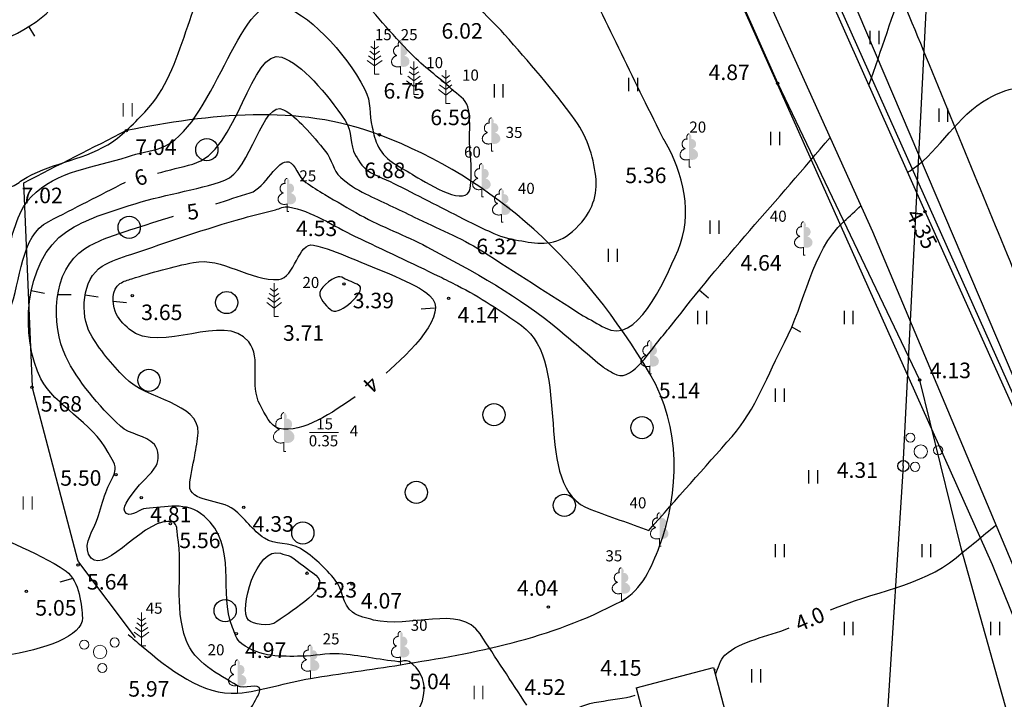
# Model space of a CAD drawing. Units: metres. Extents: x 519977 to 521018, y 314985 to 316015.
# Drawn here: x 520581 to 520625, y 315737 to 315768 of the extents above; entities that cross this region are included whole.
import ezdxf
from ezdxf.enums import TextEntityAlignment as Align

# ---------------------------------------------------------------- set-up
doc = ezdxf.new("R2010")
doc.units = ezdxf.units.M
doc.header["$MEASUREMENT"] = 0
doc.linetypes.add('DGN Style 2', pattern=[918.538531, 551.123119, -367.415412])
for name, color, linetype in [('38', 7, 'CONTINUOUS'), ('augstumi', 7, 'CONTINUOUS'), ('celi', 7, 'CONTINUOUS'), ('elektro_virsz', 7, 'CONTINUOUS'), ('paligbuv', 7, 'CONTINUOUS'), ('reljefs', 7, 'CONTINUOUS'), ('spk', 7, 'CONTINUOUS'), ('tel_kab', 7, 'CONTINUOUS'), ('ter_kontur', 7, 'CONTINUOUS'), ('ter_simb', 7, 'CONTINUOUS')]:
    doc.layers.add(name, color=color, linetype=linetype)
doc.layers.add('koki', color=7, linetype='CONTINUOUS', lineweight=13)
doc.layers.add('ter_tekst', color=7, linetype='CONTINUOUS', lineweight=0)
doc.styles.add('Style-Romlatsw', font='Romlatsw.shx')
doc.styles.add('Style-Romlatsw I 0.24435', font='Romlatsw.shx', dxfattribs={"oblique": 14})

# ---------------------------------------------------------------- blocks, each defined once
blk = doc.blocks.new('PKT_4')
at = {"layer": 'augstumi'}
blk.add_circle((0, 0), 0.0534, dxfattribs=at)
blk = doc.blocks.new('PRIEDE_4')
at = {"layer": 'koki', "linetype": 'Continuous'}
for p, q in [((0, 1.5), (0, 0)), ((0, 0.874), (-0.216, 1.032)), ((0, 1.124), (-0.176, 1.252)), ((0, 1.124), (0.174, 1.252)), ((0, 0.874), (0.216, 1.032)), ((0, 0.374), (-0.332, 0.618)), ((0, 0.624), (-0.278, 0.828)), ((0, 0.624), (0.278, 0.828)), ((0, 0.374), (0.334, 0.618)), ((0, 0), (0.2, 0))]:
    blk.add_line(p, q, dxfattribs=at)
blk = doc.blocks.new('PRIEDE_3')
at = {"layer": 'koki', "linetype": 'Continuous'}
blk.add_blockref('PRIEDE_4', (0, 0), dxfattribs=at)
blk = doc.blocks.new('LAPUKO_4')
at = {"layer": 'koki', "linetype": 'Continuous'}
h = blk.add_hatch(color=256, dxfattribs=at)
edge = h.paths.add_edge_path()
edge.add_ellipse((0.089, 0.593), major_axis=(-0.307, 0.095), ratio=0.814445, start_angle=90, end_angle=270)
edge.add_ellipse((0.128, 1.055), major_axis=(0.039, -0.212), ratio=0.861323, start_angle=0, end_angle=180)
edge.add_line((0.089, 1.268), (0.088, 1.269))
edge.add_ellipse((-0.001, 1.35), major_axis=(0, -0.15), ratio=0.707107, start_angle=57.0495, end_angle=180)
edge.add_line((0, 1.5), (0, 0.344))
edge.add_line((0, 0.344), (0.012, 0.343))
for p, q in [((0, 0), (0, 0.344)), ((0, 0.344), (0.012, 0.344)), ((0, 0.272), (0, 0.296)), ((0, 0), (0.076, 0))]:
    blk.add_line(p, q, dxfattribs=at)
blk.add_rational_spline([(-0.013, 0.343), (-0.32, 0.248), (-0.398, 0.498), (-0.475, 0.748), (-0.168, 0.843), (-0.351, 0.876), (-0.313, 1.089), (-0.274, 1.301), (-0.091, 1.268), (-0.124, 1.344), (-0.094, 1.422), (-0.064, 1.5), (-0.001, 1.5)], [1, 0.707106781187, 1, 0.707106781187, 1, 0.707106781187, 1, 0.707106781187, 1, 0.859516711328, 1, 0.859516711328, 1], degree=2, knots=[0, 0, 0, 0.166667, 0.166667, 0.333333, 0.333333, 0.5, 0.5, 0.666667, 0.666667, 0.833333, 0.833333, 1, 1, 1], dxfattribs=at)
blk = doc.blocks.new('LAPUKO_3')
at = {"layer": 'koki', "linetype": 'Continuous'}
blk.add_blockref('LAPUKO_4', (0, 0), dxfattribs=at)
blk = doc.blocks.new('MEZS')
at = {"layer": 'ter_simb'}
for centre in [(3.5, 3.5), (0, 0)]:
    blk.add_circle(centre, 0.5, dxfattribs=at)
blk = doc.blocks.new('LAPUKO_15')
at = {"layer": 'ter_tekst'}
h = blk.add_hatch(color=256, dxfattribs=at)
edge = h.paths.add_edge_path()
edge.add_ellipse((0.09, 0.593), major_axis=(-0.307, 0.095), ratio=0.814445, start_angle=90, end_angle=270)
edge.add_ellipse((0.129, 1.055), major_axis=(0.039, -0.212), ratio=0.861323, start_angle=0, end_angle=180)
edge.add_line((0.09, 1.268), (0.089, 1.269))
edge.add_ellipse((0, 1.35), major_axis=(0, -0.15), ratio=0.707107, start_angle=57.0495, end_angle=180)
edge.add_line((0, 1.5), (0, 0.344))
edge.add_line((0, 0.344), (0.011, 0.344))
for p, q in [((0, 0), (0, 0.344)), ((0, 0.344), (0.011, 0.344)), ((0, 0.273), (0, 0.296)), ((0, 0), (0.076, 0))]:
    blk.add_line(p, q, dxfattribs=at)
blk.add_rational_spline([(-0.013, 0.343), (-0.32, 0.248), (-0.397, 0.498), (-0.475, 0.748), (-0.168, 0.843), (-0.351, 0.876), (-0.312, 1.089), (-0.273, 1.301), (-0.09, 1.268), (-0.09, 1.268), (-0.089, 1.269), (-0.123, 1.344), (-0.093, 1.422), (-0.063, 1.5), (0, 1.5)], [1, 0.707106781187, 1, 0.707106781187, 1, 0.707106781187, 1, 0.707106781187, 1, 1, 1, 0.859516711328, 1, 0.859516711328, 1], degree=2, knots=[0, 0, 0, 0.125, 0.125, 0.25, 0.25, 0.375, 0.375, 0.5, 0.5, 0.75, 0.75, 0.875, 0.875, 1, 1, 1], dxfattribs=at)
blk = doc.blocks.new('KRUMS_1')
at = {"layer": 'koki', "linetype": 'Continuous'}
for centre, radius in [((-0.714, 0.324), 0.204), ((0.661, 0.425), 0.207), ((0, 0), 0.301), ((0.103, -0.727), 0.205)]:
    blk.add_circle(centre, radius, dxfattribs=at)
blk = doc.blocks.new('PLAVA1')
at = {"layer": 'ter_tekst'}
for p, q in [((-0.197, 0), (-0.197, 0.6)), ((0.203, 0), (0.203, 0.6))]:
    blk.add_line(p, q, dxfattribs=at)
blk = doc.blocks.new('PLAVA1_4')
at = {"layer": 'ter_simb'}
for p, q in [((-0.197, 0), (-0.197, 0.6)), ((0.203, 0), (0.203, 0.6))]:
    blk.add_line(p, q, dxfattribs=at)
blk = doc.blocks.new('LAPUKO_27')
at = {"layer": 'koki', "linetype": 'Continuous'}
h = blk.add_hatch(color=256, dxfattribs=at)
edge = h.paths.add_edge_path()
edge.add_ellipse((0.089, 0.593), major_axis=(-0.307, 0.095), ratio=0.814445, start_angle=90, end_angle=270)
edge.add_ellipse((0.128, 1.055), major_axis=(0.039, -0.212), ratio=0.861323, start_angle=0, end_angle=180)
edge.add_line((0.089, 1.268), (0.088, 1.268))
edge.add_ellipse((-0.001, 1.35), major_axis=(0, -0.15), ratio=0.707107, start_angle=57.0495, end_angle=180)
edge.add_line((-0.001, 1.5), (0, 1.5))
edge.add_line((0, 1.5), (0, 0.344))
edge.add_line((0, 0.344), (0.012, 0.343))
for p, q in [((0, 0), (0, 0.344)), ((0, 0.344), (0.012, 0.344)), ((0, 0.272), (0, 0.296)), ((0, 0), (0.076, 0))]:
    blk.add_line(p, q, dxfattribs=at)
blk.add_rational_spline([(-0.013, 0.343), (-0.32, 0.247), (-0.398, 0.497), (-0.475, 0.747), (-0.168, 0.843), (-0.351, 0.876), (-0.313, 1.088), (-0.274, 1.301), (-0.091, 1.268), (-0.124, 1.343), (-0.094, 1.422), (-0.064, 1.5), (-0.001, 1.5)], [1, 0.707106781187, 1, 0.707106781187, 1, 0.707106781187, 1, 0.707106781187, 1, 0.859516711328, 1, 0.859516711328, 1], degree=2, knots=[0, 0, 0, 0.166667, 0.166667, 0.333333, 0.333333, 0.5, 0.5, 0.666667, 0.666667, 0.833333, 0.833333, 1, 1, 1], dxfattribs=at)
blk = doc.blocks.new('KRUMS_2')
at = {"layer": 'koki', "linetype": 'Continuous'}
for centre, radius in [((-0.715, 0.324), 0.204), ((0.661, 0.425), 0.207), ((-0.001, 0), 0.301), ((0.103, -0.727), 0.205)]:
    blk.add_circle(centre, radius, dxfattribs=at)
blk = doc.blocks.new('ELKST')
at = {"layer": 'elektro_virsz'}
blk.add_circle((0, 0), 0.25, dxfattribs=at)
blk = doc.blocks.new('PKT_12')
at = {"layer": 'augstumi'}
blk.add_circle((0.003, 0.002), 0.0534, dxfattribs=at)
blk = doc.blocks.new('PKT_11')
at = {"layer": 'augstumi'}
blk.add_circle((0.002, 0), 0.0534, dxfattribs=at)

msp = doc.modelspace()

# ---------------------------------------------------------------- linework, layer by layer
at = {"layer": '38', "flags": 128}
msp.add_lwpolyline([(520624.717, 315743.266), (520642.214, 315700.05), (520664.263, 315632.293), (520680.133, 315584.967), (520683.97, 315586.105), (520668.087, 315633.471), (520645.974, 315701.422), (520628.397, 315744.834), (520597.938, 315812.968), (520591.913, 315826.205), (520590.73, 315828.962), (520584.714, 315843.959), (520573.1, 315863.394), (520549.054, 315898.373), (520549.463, 315890.717), (520569.726, 315861.24), (520581.118, 315842.177), (520587.593, 315826.042), (520594.292, 315811.324)], close=True, dxfattribs=at)
at = {"layer": 'celi'}
for p, q in [((520621.699, 315759.165), (520612.852, 315779.12)), ((520610.53, 315777.786), (520619.339, 315758.267)), ((520629.239, 315742.37), (520621.699, 315759.165)), ((520619.339, 315758.267), (520626.575, 315741.025))]:
    msp.add_line(p, q, dxfattribs=at)
at = {"layer": 'elektro_virsz'}
for q in [(520622.798, 315789.157), (520616.951, 315688.558)]:
    msp.add_line((520620.719, 315747.712), q, dxfattribs=at)
at = {"layer": 'paligbuv'}
for p, q in [((520608.694, 315737.713), (520612.174, 315738.64)), ((520612.174, 315738.64), (520613.392, 315734.069)), ((520608.694, 315737.713), (520609.912, 315733.142))]:
    msp.add_line(p, q, dxfattribs=at)
msp.add_point((520612.238, 315738.53), dxfattribs=at)
at = {"layer": 'reljefs'}
for p, q in [((520581.342, 315767.497), (520581.604, 315767.071)), ((520581.457, 315755.61), (520582.045, 315755.492)), ((520582.653, 315755.431), (520583.253, 315755.431)), ((520583.88, 315755.419), (520584.473, 315755.33)), ((520611.955, 315755.275), (520611.529, 315755.622)), ((520585.14, 315755.138), (520585.737, 315755.078)), ((520599.606, 315754.824), (520599.008, 315754.775)), ((520616.112, 315753.743), (520615.716, 315753.958)), ((520583.326, 315742.64), (520582.747, 315742.482))]:
    msp.add_line(p, q, dxfattribs=at)
for points, knots in [([(520609.843, 315762.577), (520608.556, 315765.213), (520607.269, 315767.848), (520605.982, 315770.484), (520604.804, 315772.896), (520607.355, 315775.414), (520609.399, 315777.777), (520609.667, 315778.087), (520609.934, 315778.234), (520610.224, 315778.436)], [0, 0, 0, 0, 0.491328, 0.491328, 0.491328, 0.941028, 0.941028, 0.941028, 1, 1, 1, 1]), ([(520575.091, 315766.222), (520575.705, 315766.248), (520576.32, 315766.273), (520576.934, 315766.299), (520578.582, 315766.367), (520580.2, 315766.687), (520581.675, 315767.716), (520582.539, 315768.319), (520582.978, 315769.145), (520583.5, 315769.968), (520584.255, 315771.158), (520584.371, 315772.775), (520585.428, 315773.689), (520586.734, 315774.818), (520588.04, 315775.947), (520589.346, 315777.076)], [0, 0, 0, 0, 0.096797, 0.096797, 0.096797, 0.356356, 0.356356, 0.356356, 0.508441, 0.508441, 0.508441, 0.728299, 0.728299, 0.728299, 1, 1, 1, 1]), ([(520619.176, 315764.857), (520619.718, 315766.441), (520620.261, 315768.026), (520620.804, 315769.61), (520621.319, 315771.116), (520623.322, 315771.653), (520624.819, 315772.194), (520625.157, 315772.317), (520625.496, 315772.439), (520625.834, 315772.561)], [0, 0, 0, 0, 0.461834, 0.461834, 0.461834, 0.900787, 0.900787, 0.900787, 1, 1, 1, 1]), ([(520575.169, 315760.728), (520576.187, 315760.496), (520577.204, 315760.263), (520578.222, 315760.031), (520578.61, 315759.942), (520579.019, 315760.001), (520579.416, 315760.031), (520579.703, 315760.053), (520579.988, 315760.083), (520580.269, 315760.168), (520580.416, 315760.212), (520580.55, 315760.277), (520580.683, 315760.35), (520580.886, 315760.461), (520581.068, 315760.605), (520581.268, 315760.716), (520582.477, 315761.387), (520583.96, 315761.527), (520585.118, 315762.315), (520585.421, 315762.521), (520585.679, 315762.772), (520585.946, 315763.023), (520586.231, 315763.29), (520586.503, 315763.563), (520586.757, 315763.855), (520588.516, 315765.874), (520588.428, 315769.237), (520590.454, 315770.989), (520590.846, 315771.328), (520591.238, 315771.667), (520591.63, 315772.006)], [0, 0, 0, 0, 0.14016, 0.14016, 0.14016, 0.193603, 0.193603, 0.193603, 0.232272, 0.232272, 0.232272, 0.252514, 0.252514, 0.252514, 0.283401, 0.283401, 0.283401, 0.469997, 0.469997, 0.469997, 0.518759, 0.518759, 0.518759, 0.570764, 0.570764, 0.570764, 0.93041, 0.93041, 0.93041, 1, 1, 1, 1]), ([(520575.871, 315751.779), (520576.475, 315752.107), (520577.08, 315752.436), (520577.685, 315752.765), (520579.178, 315753.577), (520579.455, 315755.672), (520580.244, 315757.175), (520580.696, 315758.035), (520580.716, 315759.081), (520581.451, 315759.833), (520582.632, 315761.042), (520584.297, 315761.138), (520585.783, 315761.637), (520586.277, 315761.803), (520586.855, 315761.882), (520587.291, 315762.036), (520589.637, 315762.866), (520590.795, 315769.011), (520592.657, 315768.481), (520593.856, 315768.14), (520595.55, 315766.428), (520596.479, 315764.67), (520596.776, 315764.109), (520596.659, 315763.534), (520596.801, 315762.978), (520596.88, 315762.668), (520596.936, 315762.361), (520597.093, 315762.064), (520597.43, 315761.424), (520598.134, 315761.154), (520598.719, 315760.786), (520599.444, 315760.33), (520601.082, 315759.359), (520601.218, 315760.211), (520601.329, 315760.904), (520601.219, 315761.603), (520601.195, 315762.298), (520601.176, 315762.826), (520601.25, 315763.356), (520601.115, 315763.882), (520601.023, 315764.243), (520600.652, 315764.44), (520600.382, 315764.686), (520599.784, 315765.231), (520599.125, 315765.692), (520598.563, 315766.268), (520597.668, 315767.185), (520596.872, 315768.133), (520596.035, 315769.155), (520595.579, 315769.712), (520594.363, 315770.273), (520594.783, 315770.829), (520594.83, 315770.89), (520594.876, 315770.951), (520594.922, 315771.012)], [0, 0, 0, 0, 0.040684, 0.040684, 0.040684, 0.141123, 0.141123, 0.141123, 0.198631, 0.198631, 0.198631, 0.291073, 0.291073, 0.291073, 0.321802, 0.321802, 0.321802, 0.487011, 0.487011, 0.487011, 0.593337, 0.593337, 0.593337, 0.627267, 0.627267, 0.627267, 0.646168, 0.646168, 0.646168, 0.68691, 0.68691, 0.68691, 0.737425, 0.737425, 0.737425, 0.778541, 0.778541, 0.778541, 0.809785, 0.809785, 0.809785, 0.831217, 0.831217, 0.831217, 0.878707, 0.878707, 0.878707, 0.954302, 0.954302, 0.954302, 0.995476, 0.995476, 0.995476, 1, 1, 1, 1]), ([(520601.305, 315758.64), (520601.63, 315758.487), (520601.955, 315758.333), (520602.28, 315758.18), (520602.675, 315757.993), (520603.125, 315757.92), (520603.548, 315757.845), (520604.298, 315757.712), (520605.08, 315757.611), (520605.832, 315758.276), (520606.656, 315759.005), (520606.944, 315759.798), (520606.885, 315760.593), (520606.818, 315761.485), (520606.532, 315762.466), (520605.944, 315763.288), (520604.914, 315764.726), (520603.859, 315765.89), (520602.769, 315767.15), (520602.371, 315767.61), (520601.924, 315767.962), (520601.53, 315768.493), (520601.29, 315768.816), (520601.13, 315769.193), (520601.204, 315769.557), (520601.227, 315769.669), (520601.25, 315769.782), (520601.273, 315769.894)], [0, 0, 0, 0, 0.058598, 0.058598, 0.058598, 0.129895, 0.129895, 0.129895, 0.256233, 0.256233, 0.256233, 0.394576, 0.394576, 0.394576, 0.549723, 0.549723, 0.549723, 0.821501, 0.821501, 0.821501, 0.920812, 0.920812, 0.920812, 0.981318, 0.981318, 0.981318, 1, 1, 1, 1]), ([(520587.134, 315760.897), (520587.667, 315761.034), (520588.201, 315761.171), (520588.734, 315761.308), (520590.755, 315761.827), (520591.342, 315766.585), (520592.739, 315766.118), (520593.638, 315765.817), (520594.729, 315764.52), (520595.592, 315763.274), (520595.943, 315762.767), (520595.775, 315762.177), (520596.06, 315761.702), (520596.237, 315761.407), (520596.426, 315761.092), (520596.73, 315760.934), (520597.194, 315760.693), (520597.672, 315760.5), (520598.133, 315760.264), (520599.19, 315759.723), (520600.248, 315759.182), (520601.305, 315758.64)], [0, 0, 0, 0, 0.083782, 0.083782, 0.083782, 0.401226, 0.401226, 0.401226, 0.605535, 0.605535, 0.605535, 0.688721, 0.688721, 0.688721, 0.740411, 0.740411, 0.740411, 0.819264, 0.819264, 0.819264, 1, 1, 1, 1]), ([(520620.918, 315760.927), (520620.994, 315760.98), (520621.071, 315761.034), (520621.147, 315761.087), (520622.418, 315761.976), (520623.103, 315763.462), (520624.545, 315764.266), (520625.531, 315764.815), (520626.596, 315764.923), (520627.655, 315764.923), (520627.973, 315764.923), (520628.291, 315764.922), (520628.609, 315764.922)], [0, 0, 0, 0, 0.03084, 0.03084, 0.03084, 0.544144, 0.544144, 0.544144, 0.894803, 0.894803, 0.894803, 1, 1, 1, 1]), ([(520559.073, 315730.025), (520559.279, 315729.998), (520559.484, 315729.97), (520559.689, 315729.942), (520561.462, 315729.702), (520562.187, 315732.898), (520563.887, 315733.286), (520565.714, 315733.703), (520567.79, 315733.193), (520569.645, 315733.674), (520569.897, 315733.739), (520570.145, 315733.842), (520570.38, 315733.945), (520571.614, 315734.484), (520572.59, 315736.602), (520573.553, 315736.568), (520574.043, 315736.55), (520574.213, 315735.261), (520574.759, 315734.857), (520576.214, 315733.78), (520577.972, 315732.674), (520579.685, 315732.242), (520582.899, 315731.432), (520587.708, 315731.492), (520589.923, 315734.414), (520590.384, 315735.022), (520590.696, 315735.643), (520591.054, 315736.277), (520591.221, 315736.573), (520591.385, 315736.869), (520591.549, 315737.165), (520591.635, 315737.32), (520591.758, 315737.505), (520591.752, 315737.656), (520591.741, 315737.948), (520591.021, 315737.633), (520590.739, 315737.807), (520589.886, 315738.335), (520588.789, 315738.858), (520588.425, 315739.87), (520587.871, 315741.412), (520588.295, 315743.02), (520588.043, 315744.575), (520588.011, 315744.771), (520588.055, 315744.965), (520587.896, 315745.15), (520587.818, 315745.241), (520587.703, 315745.211), (520587.61, 315745.211), (520586.377, 315745.207), (520584.567, 315742.549), (520584.036, 315743.744), (520583.81, 315744.253), (520584.265, 315744.819), (520584.431, 315745.341), (520584.555, 315745.731), (520584.68, 315746.127), (520584.809, 315746.511), (520584.919, 315746.837), (520585.14, 315747.148), (520585.225, 315747.468), (520585.298, 315747.745), (520585.071, 315748.04), (520584.923, 315748.318), (520584.186, 315749.7), (520582.508, 315750.433), (520581.893, 315751.631), (520580.97, 315753.429), (520581.06, 315756.944), (520583.051, 315758.269), (520583.95, 315758.868), (520584.894, 315759.119), (520585.861, 315759.439), (520587.28, 315759.908), (520588.927, 315760.138), (520590.176, 315760.58), (520591.332, 315760.989), (520591.881, 315764.249), (520592.82, 315763.755), (520593.425, 315763.437), (520594.107, 315762.619), (520594.704, 315761.878), (520595.004, 315761.505), (520595.045, 315761.03), (520595.379, 315760.722), (520595.715, 315760.411), (520596.096, 315760.17), (520596.501, 315759.973), (520597.233, 315759.617), (520597.972, 315759.281), (520598.701, 315758.923), (520599.717, 315758.424), (520600.782, 315758.009), (520601.736, 315757.399), (520603.26, 315756.425), (520604.784, 315755.45), (520606.307, 315754.476)], [0, 0, 0, 0, 0.00645, 0.00645, 0.00645, 0.062114, 0.062114, 0.062114, 0.121975, 0.121975, 0.121975, 0.1301, 0.1301, 0.1301, 0.172799, 0.172799, 0.172799, 0.194509, 0.194509, 0.194509, 0.252356, 0.252356, 0.252356, 0.36091, 0.36091, 0.36091, 0.383515, 0.383515, 0.383515, 0.39406, 0.39406, 0.39406, 0.399571, 0.399571, 0.399571, 0.410194, 0.410194, 0.410194, 0.442349, 0.442349, 0.442349, 0.49131, 0.49131, 0.49131, 0.497466, 0.497466, 0.497466, 0.500499, 0.500499, 0.500499, 0.540571, 0.540571, 0.540571, 0.557634, 0.557634, 0.557634, 0.570388, 0.570388, 0.570388, 0.581211, 0.581211, 0.581211, 0.590567, 0.590567, 0.590567, 0.637135, 0.637135, 0.637135, 0.707025, 0.707025, 0.707025, 0.738596, 0.738596, 0.738596, 0.784891, 0.784891, 0.784891, 0.827746, 0.827746, 0.827746, 0.85533, 0.85533, 0.85533, 0.869215, 0.869215, 0.869215, 0.883207, 0.883207, 0.883207, 0.908492, 0.908492, 0.908492, 0.943717, 0.943717, 0.943717, 1, 1, 1, 1]), ([(520606.307, 315754.476), (520606.635, 315754.293), (520606.963, 315754.111), (520607.291, 315753.928), (520608.691, 315753.149), (520609.908, 315755.886), (520610.578, 315757.436), (520611.267, 315759.027), (520610.817, 315760.917), (520609.984, 315762.336), (520609.937, 315762.416), (520609.89, 315762.497), (520609.843, 315762.577)], [0, 0, 0, 0, 0.100969, 0.100969, 0.100969, 0.532172, 0.532172, 0.532172, 0.97493, 0.97493, 0.97493, 1, 1, 1, 1]), ([(520589.763, 315759.52), (520590.279, 315759.684), (520590.794, 315759.847), (520591.31, 315760.011), (520592.019, 315760.236), (520592.518, 315761.54), (520593.05, 315761.406), (520593.336, 315761.334), (520593.487, 315760.697), (520593.816, 315760.481), (520594.094, 315760.299), (520594.383, 315760.112), (520594.674, 315759.94), (520595.205, 315759.626), (520595.733, 315759.311), (520596.272, 315759.012), (520597.239, 315758.475), (520598.289, 315758.104), (520599.268, 315757.583), (520601.356, 315756.473), (520603.454, 315755.332), (520605.257, 315753.81), (520605.91, 315753.259), (520606.562, 315752.708), (520607.215, 315752.156)], [0, 0, 0, 0, 0.077743, 0.077743, 0.077743, 0.184567, 0.184567, 0.184567, 0.242093, 0.242093, 0.242093, 0.290679, 0.290679, 0.290679, 0.379193, 0.379193, 0.379193, 0.538187, 0.538187, 0.538187, 0.877238, 0.877238, 0.877238, 1, 1, 1, 1]), ([(520576.251, 315749.527), (520576.84, 315749.85), (520577.429, 315750.172), (520578.018, 315750.495), (520578.575, 315750.801), (520579.062, 315751.297), (520579.327, 315751.88), (520579.751, 315752.812), (520580.072, 315753.769), (520580.464, 315754.708), (520581.029, 315756.062), (520580.937, 315758.063), (520582.242, 315758.729), (520583.394, 315759.317), (520584.545, 315759.904), (520585.697, 315760.492)], [0, 0, 0, 0, 0.132179, 0.132179, 0.132179, 0.257173, 0.257173, 0.257173, 0.457126, 0.457126, 0.457126, 0.745545, 0.745545, 0.745545, 1, 1, 1, 1]), ([(520603.771, 315736.932), (520603.068, 315738.006), (520602.365, 315739.079), (520601.662, 315740.153), (520600.78, 315741.501), (520598.424, 315740.365), (520596.869, 315740.773), (520596.544, 315740.858), (520596.211, 315740.915), (520595.921, 315741.124), (520595.45, 315741.463), (520595.505, 315742.156), (520595.147, 315742.573), (520594.685, 315743.111), (520594.185, 315743.616), (520593.578, 315743.995), (520593.094, 315744.297), (520592.416, 315744.149), (520591.953, 315744.455), (520591.435, 315744.797), (520591.054, 315745.378), (520590.578, 315745.751), (520590.008, 315746.198), (520588.56, 315746.092), (520588.589, 315746.83), (520588.607, 315747.275), (520588.745, 315747.726), (520588.816, 315748.176), (520588.87, 315748.518), (520588.951, 315748.864), (520588.967, 315749.204), (520589.032, 315750.556), (520586.632, 315750.692), (520585.669, 315751.689), (520585.084, 315752.295), (520584.508, 315752.966), (520584.12, 315753.663), (520583.643, 315754.521), (520583.728, 315756.136), (520584.651, 315756.705), (520585.068, 315756.962), (520585.497, 315757.095), (520585.939, 315757.241), (520587.628, 315757.798), (520589.297, 315758.396), (520591.008, 315758.877), (520591.486, 315759.011), (520591.967, 315759.129), (520592.448, 315759.252), (520592.643, 315759.302), (520592.847, 315759.412), (520593.038, 315759.38), (520594.078, 315759.206), (520595.053, 315758.523), (520596.043, 315758.052), (520597.309, 315757.45), (520598.574, 315756.852), (520599.836, 315756.242), (520600.108, 315756.111), (520600.376, 315755.972), (520600.646, 315755.835), (520601.659, 315755.322), (520602.61, 315754.688), (520603.532, 315754.032), (520605.931, 315752.325), (520603.871, 315746.737), (520606.651, 315745.743), (520607.521, 315745.432), (520608.391, 315745.121), (520609.261, 315744.81)], [0, 0, 0, 0, 0.060473, 0.060473, 0.060473, 0.136385, 0.136385, 0.136385, 0.152264, 0.152264, 0.152264, 0.178067, 0.178067, 0.178067, 0.211327, 0.211327, 0.211327, 0.237854, 0.237854, 0.237854, 0.267533, 0.267533, 0.267533, 0.303076, 0.303076, 0.303076, 0.324517, 0.324517, 0.324517, 0.340837, 0.340837, 0.340837, 0.405699, 0.405699, 0.405699, 0.445111, 0.445111, 0.445111, 0.493615, 0.493615, 0.493615, 0.515528, 0.515528, 0.515528, 0.599192, 0.599192, 0.599192, 0.622565, 0.622565, 0.622565, 0.632048, 0.632048, 0.632048, 0.683652, 0.683652, 0.683652, 0.749665, 0.749665, 0.749665, 0.763904, 0.763904, 0.763904, 0.817354, 0.817354, 0.817354, 0.956463, 0.956463, 0.956463, 1, 1, 1, 1]), ([(520609.257, 315744.805), (520610.509, 315746.217), (520611.76, 315747.63), (520613.012, 315749.042), (520614.082, 315750.251), (520614.614, 315751.847), (520615.372, 315753.271), (520616.322, 315755.056), (520616.557, 315757.349), (520618.044, 315758.721), (520618.304, 315758.961), (520618.564, 315759.2), (520618.823, 315759.44)], [0, 0, 0, 0, 0.321064, 0.321064, 0.321064, 0.595675, 0.595675, 0.595675, 0.939877, 0.939877, 0.939877, 1, 1, 1, 1]), ([(520595.961, 315732.762), (520596.3, 315733.405), (520596.638, 315734.048), (520596.977, 315734.691), (520597.343, 315735.387), (520598.16, 315735.652), (520598.657, 315736.346), (520598.945, 315736.749), (520599.138, 315737.201), (520599.151, 315737.622), (520599.165, 315738.066), (520598.95, 315738.586), (520598.471, 315738.897), (520598.314, 315738.999), (520598.154, 315738.876), (520597.998, 315738.893), (520597.104, 315738.988), (520596.212, 315739.188), (520595.317, 315739.246), (520594.753, 315739.283), (520594.183, 315739.14), (520593.616, 315739.139), (520592.704, 315739.137), (520591.794, 315739.072), (520590.932, 315739.706), (520590.67, 315739.899), (520590.632, 315740.178), (520590.522, 315740.432), (520589.839, 315742.01), (520590.83, 315744.067), (520589.237, 315745.45), (520588.426, 315746.154), (520587.486, 315745.825), (520586.623, 315745.802), (520586.326, 315745.794), (520586.011, 315745.401), (520585.747, 315745.569), (520585.439, 315745.765), (520585.905, 315746.29), (520586.093, 315746.568), (520586.362, 315746.966), (520586.855, 315747.302), (520587.077, 315747.716), (520587.218, 315747.979), (520587.214, 315748.425), (520587.001, 315748.672), (520586.613, 315749.12), (520585.904, 315749.099), (520585.47, 315749.507), (520584.476, 315750.44), (520583.557, 315751.511), (520583.006, 315752.647), (520582.328, 315754.046), (520582.385, 315756.567), (520583.851, 315757.487), (520584.513, 315757.903), (520585.195, 315758.116), (520585.9, 315758.34), (520586.555, 315758.548), (520587.206, 315758.765), (520587.864, 315758.96)], [0, 0, 0, 0, 0.050714, 0.050714, 0.050714, 0.105571, 0.105571, 0.105571, 0.137399, 0.137399, 0.137399, 0.171011, 0.171011, 0.171011, 0.182014, 0.182014, 0.182014, 0.244916, 0.244916, 0.244916, 0.284561, 0.284561, 0.284561, 0.348372, 0.348372, 0.348372, 0.367767, 0.367767, 0.367767, 0.488258, 0.488258, 0.488258, 0.549612, 0.549612, 0.549612, 0.570697, 0.570697, 0.570697, 0.59529, 0.59529, 0.59529, 0.630461, 0.630461, 0.630461, 0.652769, 0.652769, 0.652769, 0.693334, 0.693334, 0.693334, 0.786178, 0.786178, 0.786178, 0.900465, 0.900465, 0.900465, 0.952093, 0.952093, 0.952093, 1, 1, 1, 1]), ([(520596.046, 315750.83), (520595.029, 315750.121), (520593.689, 315749.183), (520592.614, 315749.4), (520592.218, 315749.48), (520591.989, 315750.059), (520591.758, 315750.468), (520591.272, 315751.329), (520591.842, 315752.552), (520591.245, 315753.303), (520590.125, 315754.712), (520587.315, 315752.68), (520585.868, 315753.871), (520585.593, 315754.097), (520585.355, 315754.373), (520585.234, 315754.678), (520585.085, 315755.054), (520585.078, 315755.662), (520585.451, 315755.923), (520585.619, 315756.041), (520585.794, 315756.083), (520585.978, 315756.142), (520586.906, 315756.44), (520587.833, 315756.687), (520588.764, 315756.878), (520590.026, 315757.137), (520591.34, 315756.011), (520592.598, 315756.113), (520593.306, 315756.17), (520593.492, 315757.818), (520594.162, 315757.659), (520594.694, 315757.533), (520595.266, 315757.33), (520595.814, 315757.091), (520597.057, 315756.547), (520598.763, 315755.973), (520599.394, 315755.383)], [0, 0, 0, 0, 0.120171, 0.120171, 0.120171, 0.16441, 0.16441, 0.16441, 0.25753, 0.25753, 0.25753, 0.432289, 0.432289, 0.432289, 0.465459, 0.465459, 0.465459, 0.506306, 0.506306, 0.506306, 0.524752, 0.524752, 0.524752, 0.617889, 0.617889, 0.617889, 0.744252, 0.744252, 0.744252, 0.815332, 0.815332, 0.815332, 0.871795, 0.871795, 0.871795, 1, 1, 1, 1]), ([(520596.243, 315755.816), (520596.51, 315755.569), (520595.373, 315754.483), (520594.996, 315754.715), (520594.795, 315754.839), (520594.49, 315755.189), (520594.443, 315755.406), (520594.38, 315755.695), (520594.912, 315756.131), (520595.281, 315756.235), (520595.382, 315756.263), (520595.484, 315756.174), (520595.585, 315756.13), (520595.813, 315756.03), (520596.126, 315755.924), (520596.243, 315755.816)], [0, 0, 0, 0, 0.348157, 0.348157, 0.348157, 0.533389, 0.533389, 0.533389, 0.780095, 0.780095, 0.780095, 0.847409, 0.847409, 0.847409, 1, 1, 1, 1]), ([(520607.215, 315752.156), (520607.371, 315752.062), (520607.527, 315751.967), (520607.683, 315751.873), (520608.427, 315751.423), (520609.216, 315752.767), (520609.773, 315753.434), (520609.945, 315753.64), (520610.117, 315753.847), (520610.289, 315754.053)], [0, 0, 0, 0, 0.138095, 0.138095, 0.138095, 0.796583, 0.796583, 0.796583, 1, 1, 1, 1]), ([(520575.413, 315747.922), (520575.603, 315747.75), (520575.797, 315747.582), (520575.993, 315747.417), (520576.459, 315747.024), (520577.028, 315746.767), (520577.515, 315746.404), (520577.895, 315746.121), (520578.211, 315745.749), (520578.573, 315745.448), (520579.864, 315744.373), (520581.622, 315743.948), (520583.021, 315742.969), (520583.631, 315742.542), (520583.736, 315741.367), (520583.756, 315740.875), (520583.823, 315739.225), (520576.747, 315738.427), (520576.455, 315739.433), (520576.318, 315739.903), (520579.77, 315740.565), (520579.29, 315741.45), (520578.497, 315742.911), (520576.563, 315744.367), (520575.828, 315746.033), (520575.797, 315746.104), (520575.802, 315746.202), (520575.748, 315746.264), (520575.287, 315746.791), (520574.799, 315747.287), (520574.297, 315747.77)], [0, 0, 0, 0, 0.025354, 0.025354, 0.025354, 0.085622, 0.085622, 0.085622, 0.132627, 0.132627, 0.132627, 0.300487, 0.300487, 0.300487, 0.373643, 0.373643, 0.373643, 0.618964, 0.618964, 0.618964, 0.733657, 0.733657, 0.733657, 0.922991, 0.922991, 0.922991, 0.93105, 0.93105, 0.93105, 1, 1, 1, 1]), ([(520617.438, 315741.226), (520619.315, 315742.04), (520621.524, 315742.281), (520623.104, 315743.58), (520623.699, 315744.068), (520624.293, 315744.557), (520624.888, 315745.045)], [0, 0, 0, 0, 0.726593, 0.726593, 0.726593, 1, 1, 1, 1]), ([(520593.147, 315743.639), (520592.988, 315743.686), (520592.83, 315743.734), (520592.671, 315743.781), (520591.605, 315744.099), (520590.764, 315741.215), (520591.235, 315740.769), (520591.417, 315740.597), (520592.168, 315740.427), (520592.52, 315740.699), (520593.266, 315741.275), (520594.996, 315742.237), (520594.272, 315742.786), (520593.897, 315743.07), (520593.522, 315743.355), (520593.147, 315743.639)], [0, 0, 0, 0, 0.053659, 0.053659, 0.053659, 0.414115, 0.414115, 0.414115, 0.553133, 0.553133, 0.553133, 0.847489, 0.847489, 0.847489, 1, 1, 1, 1]), ([(520612.258, 315738.326), (520612.402, 315738.614), (520612.471, 315738.983), (520612.692, 315739.19), (520613.408, 315739.861), (520614.617, 315740.007), (520615.58, 315740.415)], [0, 0, 0, 0, 0.235622, 0.235622, 0.235622, 1, 1, 1, 1]), ([(520605.291, 315735.088), (520605.412, 315735.567), (520605.355, 315736.218), (520605.653, 315736.526), (520606.279, 315737.172), (520607.65, 315737.097), (520608.649, 315737.382)], [0, 0, 0, 0, 0.322449, 0.322449, 0.322449, 1, 1, 1, 1])]:
    msp.add_open_spline(points, degree=3, knots=knots, dxfattribs=at)
for points in [[(520610.289, 315754.053), (520612.526, 315756.986), (520615.065, 315759.676), (520617.424, 315762.511)], [(520599.394, 315755.383), (520600.347, 315754.623), (520598.449, 315752.762), (520597.429, 315751.895)]]:
    msp.add_open_spline(points, degree=3, dxfattribs=at)
at = {"layer": 'spk'}
for p, q in [((520615.066, 315764.947), (520609.295, 315778.014)), ((520621.463, 315751.577), (520615.066, 315764.947)), ((520623.333, 315744.015), (520621.463, 315751.577)), ((520627.625, 315728.605), (520623.333, 315744.015))]:
    msp.add_line(p, q, dxfattribs=at)
at = {"layer": 'tel_kab', "flags": 128}
msp.add_lwpolyline([(520568.386, 315874.054, -0.019008), (520568.467, 315873.925), (520568.467, 315873.925), (520573.043, 315865.992), (520573.043, 315865.992, -0.001015), (520573.047, 315865.984), (520573.047, 315865.984), (520578.691, 315856.106), (520578.691, 315856.106, -0.022514), (520578.773, 315855.946), (520578.773, 315855.946), (520589.987, 315831.436), (520589.987, 315831.436, 0.002572), (520589.995, 315831.418), (520589.995, 315831.418), (520608.502, 315792.041), (520608.502, 315792.041, -0.009199), (520608.532, 315791.974), (520608.532, 315791.974), (520626.865, 315748.923)], format="xyb", dxfattribs=at)
at = {"layer": 'tel_kab'}
msp.add_rational_spline([(520584.075, 315869.733), (520584.718, 315867.065), (520585.362, 315864.396), (520585.366, 315864.379), (520585.371, 315864.362), (520590.395, 315845.062), (520595.419, 315825.763), (520595.46, 315825.604), (520595.527, 315825.454), (520607.428, 315798.73), (520619.329, 315772.006), (520619.341, 315771.979), (520619.352, 315771.952), (520630.989, 315743.601), (520642.626, 315715.25), (520642.626, 315715.25), (520642.626, 315715.25)], [1, 1, 1, 0.999959549051, 1, 1, 1, 0.996627734705, 1, 1, 1, 0.99989141127, 1, 1, 1, 0.999999999979, 1], degree=2, knots=[0, 0, 0, 0.125, 0.125, 0.25, 0.25, 0.375, 0.375, 0.5, 0.5, 0.625, 0.625, 0.75, 0.75, 0.875, 0.875, 1, 1, 1], dxfattribs=at)
at = {"layer": 'ter_kontur', "flags": 128}
msp.add_lwpolyline([(520581.109, 315760.459), (520581.501, 315751.289), (520581.501, 315751.289, 0.053787), (520581.517, 315751.183), (520581.517, 315751.183), (520583.544, 315743.488), (520583.544, 315743.488, 0.096685), (520583.628, 315743.316), (520583.628, 315743.316), (520586.127, 315739.981)], format="xyb", dxfattribs=at)
at = {"layer": 'ter_kontur'}
msp.add_open_spline([(520585.82, 315740.124), (520586.018, 315739.95), (520586.216, 315739.78), (520586.42, 315739.609), (520587.661, 315738.568), (520589.178, 315737.355), (520590.745, 315737.48), (520591.833, 315737.567), (520592.925, 315737.967), (520594.026, 315738.143), (520595.374, 315738.358), (520596.729, 315738.537), (520598.079, 315738.756), (520601.489, 315739.308), (520604.767, 315739.886), (520608.025, 315741.628), (520608.972, 315742.135), (520609.398, 315743.165), (520609.745, 315744.099), (520610.641, 315746.51), (520610.741, 315749.46), (520609.313, 315751.859), (520606.326, 315756.876), (520602.411, 315760.618), (520597.132, 315762.626), (520593.433, 315764.033), (520589.478, 315763.552), (520585.741, 315762.818)], degree=3, knots=[0, 0, 0, 0, 0.012786, 0.012786, 0.012786, 0.090735, 0.090735, 0.090735, 0.144861, 0.144861, 0.144861, 0.211144, 0.211144, 0.211144, 0.378541, 0.378541, 0.378541, 0.427224, 0.427224, 0.427224, 0.552898, 0.552898, 0.552898, 0.815781, 0.815781, 0.815781, 1, 1, 1, 1], dxfattribs=at)
msp.add_open_spline([(520585.741, 315762.818), (520584.196, 315762.03), (520582.651, 315761.243), (520581.106, 315760.455)], degree=3, dxfattribs=at)
at = {"layer": 'ter_simb'}
for p, q in [((520619.23, 315766.71), (520619.23, 315767.31)), ((520619.63, 315766.71), (520619.63, 315767.31)), ((520608.367, 315764.596), (520608.367, 315765.196)), ((520608.367, 315764.596), (520608.367, 315765.196)), ((520608.767, 315764.596), (520608.767, 315765.196)), ((520608.767, 315764.596), (520608.767, 315765.196)), ((520622.33, 315763.21), (520622.33, 315763.81)), ((520622.73, 315763.21), (520622.73, 315763.81)), ((520614.76, 315762.161), (520614.76, 315762.761)), ((520614.76, 315762.161), (520614.76, 315762.761)), ((520615.16, 315762.161), (520615.16, 315762.761)), ((520615.16, 315762.161), (520615.16, 315762.761)), ((520612.029, 315758.16), (520612.029, 315758.76)), ((520612.029, 315758.16), (520612.029, 315758.76)), ((520612.429, 315758.16), (520612.429, 315758.76)), ((520612.429, 315758.16), (520612.429, 315758.76)), ((520611.467, 315754.096), (520611.467, 315754.696)), ((520611.467, 315754.096), (520611.467, 315754.696)), ((520611.867, 315754.096), (520611.867, 315754.696)), ((520611.867, 315754.096), (520611.867, 315754.696)), ((520618.067, 315754.096), (520618.067, 315754.696)), ((520618.067, 315754.096), (520618.067, 315754.696)), ((520618.467, 315754.096), (520618.467, 315754.696)), ((520618.467, 315754.096), (520618.467, 315754.696)), ((520614.967, 315750.596), (520614.967, 315751.196)), ((520614.967, 315750.596), (520614.967, 315751.196)), ((520615.367, 315750.596), (520615.367, 315751.196)), ((520615.367, 315750.596), (520615.367, 315751.196)), ((520616.465, 315746.918), (520616.465, 315747.518)), ((520616.465, 315746.918), (520616.465, 315747.518)), ((520616.865, 315746.918), (520616.865, 315747.518)), ((520616.865, 315746.918), (520616.865, 315747.518)), ((520614.967, 315743.596), (520614.967, 315744.196)), ((520614.967, 315743.596), (520614.967, 315744.196)), ((520615.367, 315743.596), (520615.367, 315744.196)), ((520615.367, 315743.596), (520615.367, 315744.196)), ((520621.567, 315743.596), (520621.567, 315744.196)), ((520621.567, 315743.596), (520621.567, 315744.196)), ((520621.967, 315743.596), (520621.967, 315744.196)), ((520621.967, 315743.596), (520621.967, 315744.196)), ((520618.067, 315740.096), (520618.067, 315740.696)), ((520618.067, 315740.096), (520618.067, 315740.696)), ((520618.467, 315740.096), (520618.467, 315740.696)), ((520618.467, 315740.096), (520618.467, 315740.696)), ((520624.667, 315740.096), (520624.667, 315740.696)), ((520624.667, 315740.096), (520624.667, 315740.696)), ((520625.067, 315740.096), (520625.067, 315740.696)), ((520625.067, 315740.096), (520625.067, 315740.696)), ((520613.899, 315737.954), (520613.899, 315738.554)), ((520613.899, 315737.954), (520613.899, 315738.554)), ((520614.299, 315737.954), (520614.299, 315738.554)), ((520614.299, 315737.954), (520614.299, 315738.554))]:
    msp.add_line(p, q, dxfattribs=at)
at = {"layer": 'ter_tekst'}
msp.add_line((520593.978, 315749.22), (520595.295, 315749.22), dxfattribs=at)

# ---------------------------------------------------------------- block references
at = {"layer": 'augstumi'}
for name, p in [('PKT_12', (520615.066, 315764.947)), ('PKT_4', (520585.74, 315762.818)), ('PKT_4', (520597.132, 315762.626)), ('PKT_12', (520621.697, 315759.164)), ('PKT_4', (520595.532, 315755.913)), ('PKT_4', (520586.005, 315755.381)), ('PKT_4', (520600.249, 315755.265)), ('PKT_4', (520581.484, 315751.259)), ('PKT_11', (520621.461, 315751.577)), ('PKT_4', (520585.27, 315747.318)), ('PKT_4', (520586.411, 315746.277)), ('PKT_4', (520591.023, 315745.85)), ('PKT_4', (520587.721, 315745.111)), ('PKT_4', (520583.567, 315743.244)), ('PKT_4', (520593.873, 315742.882)), ('PKT_4', (520595.898, 315742.389)), ('PKT_4', (520581.238, 315742.07)), ('PKT_4', (520604.74, 315741.353)), ('PKT_4', (520590.682, 315740.163))]:
    msp.add_blockref(name, p, dxfattribs=at)
at = {"layer": 'elektro_virsz'}
msp.add_blockref('ELKST', (520620.719, 315747.712), dxfattribs=at)
at = {"layer": 'koki', "linetype": 'Continuous'}
for name, p in [('PRIEDE_3', (520596.916, 315765.357)), ('LAPUKO_3', (520598.085, 315765.357)), ('PRIEDE_3', (520598.689, 315764.435)), ('PRIEDE_3', (520600.119, 315764.043)), ('LAPUKO_3', (520602.173, 315761.886)), ('LAPUKO_27', (520611.078, 315761.167)), ('LAPUKO_3', (520601.738, 315759.828)), ('LAPUKO_3', (520592.978, 315759.165)), ('LAPUKO_3', (520602.633, 315758.688)), ('LAPUKO_27', (520616.232, 315757.211)), ('PRIEDE_3', (520592.39, 315754.45)), ('LAPUKO_3', (520609.313, 315751.859)), ('LAPUKO_3', (520609.745, 315744.098)), ('LAPUKO_3', (520608.025, 315741.628)), ('PRIEDE_3', (520586.42, 315739.609)), ('LAPUKO_3', (520598.079, 315738.756)), ('KRUMS_1', (520584.553, 315739.334)), ('LAPUKO_3', (520594.026, 315738.143)), ('LAPUKO_3', (520590.746, 315737.48))]:
    msp.add_blockref(name, p, dxfattribs=at)
at = {"layer": 'koki', "linetype": 'Continuous', "xscale": 0.9999976215964693, "yscale": 0.9999976215964693, "zscale": 0.9999976215964693, "rotation": 331.4923022662675}
msp.add_blockref('KRUMS_2', (520621.509, 315748.359), dxfattribs=at)
at = {"layer": 'ter_simb'}
for name, p in [('PLAVA1_4', (520602.507, 315764.304)), ('MEZS', (520585.863, 315758.455)), ('PLAVA1_4', (520607.65, 315756.898)), ('MEZS', (520586.756, 315751.571)), ('MEZS', (520598.791, 315746.52)), ('MEZS', (520605.459, 315745.935)), ('MEZS', (520590.185, 315741.196))]:
    msp.add_blockref(name, p, dxfattribs=at)
at = {"layer": 'ter_tekst'}
for p in [(520585.79, 315763.445), (520581.291, 315745.743), (520601.589, 315737.206)]:
    msp.add_blockref('PLAVA1', p, dxfattribs=at)
at = {"layer": 'ter_tekst', "xscale": 1.166688397563656, "yscale": 1.166688397563656, "zscale": 1.166688397563656}
msp.add_blockref('LAPUKO_15', (520592.834, 315748.365), dxfattribs=at)

# ---------------------------------------------------------------- texts
at = {"layer": 'augstumi', "style": 'Style-Romlatsw'}
for s, p in [('6.02', (520599.927, 315767.657)), ('6.75', (520597.316, 315764.957)), ('6.59', (520599.424, 315763.76)), ('7.04', (520586.141, 315762.418)), ('6.88', (520596.446, 315761.377)), ('7.02', (520581.018, 315760.245)), ('4.53', (520593.378, 315758.765)), ('6.32', (520601.494, 315757.948)), ('3.39', (520595.932, 315755.513)), ('3.65', (520586.405, 315754.981)), ('4.14', (520600.649, 315754.865)), ('3.71', (520592.79, 315754.05)), ('5.14', (520609.713, 315751.459)), ('5.68', (520581.884, 315750.859)), ('5.50', (520582.76, 315747.521)), ('4.81', (520586.811, 315745.877)), ('4.33', (520591.423, 315745.45)), ('5.56', (520588.121, 315744.711)), ('5.64', (520583.967, 315742.844)), ('5.23', (520594.273, 315742.482)), ('4.04', (520603.329, 315742.565)), ('4.07', (520596.298, 315741.989)), ('5.05', (520581.638, 315741.67)), ('4.97', (520591.082, 315739.763)), ('4.15', (520607.078, 315738.965)), ('5.04', (520598.479, 315738.356)), ('5.97', (520585.824, 315738.021)), ('4.52', (520603.661, 315738.102))]:
    msp.add_text(s, height=0.7, dxfattribs=at).set_placement(p, align=Align.TOP_LEFT)
for s, p in [(' 4.87', (520611.74, 315765.092)), (' 5.36', (520607.988, 315760.452)), (' 4.64', (520613.173, 315756.51)), (' 4.13', (520621.699, 315751.665)), (' 4.31', (520617.511, 315747.175))]:
    msp.add_text(s, height=0.7, dxfattribs=at).set_placement(p)
msp.add_text(' 4.35', height=0.7, rotation=297.1777, dxfattribs=at).set_placement((520620.716, 315759.24))
at = {"layer": 'koki', "linetype": 'Continuous', "style": 'Style-Romlatsw'}
for s, p in [('15', (520596.926, 315766.889)), ('25', (520598.093, 315766.888)), ('10', (520599.241, 315765.627)), ('10', (520600.853, 315765.065)), ('35', (520602.816, 315762.484)), ('60', (520600.942, 315761.602)), ('25', (520593.531, 315760.527)), ('40', (520603.367, 315759.964)), ('20', (520593.667, 315755.726)), ('40', (520608.395, 315745.8)), ('35', (520607.31, 315743.414)), ('45', (520586.61, 315741.056)), ('30', (520598.541, 315740.287)), ('25', (520594.578, 315739.674)), ('20', (520589.397, 315739.182))]:
    msp.add_text(s, height=0.5, dxfattribs=at).set_placement(p)
at = {"layer": 'koki', "linetype": 'DGN Style 2', "style": 'Style-Romlatsw'}
for s, p in [(' 20', (520610.934, 315763.224)), (' 40', (520614.559, 315759.209))]:
    msp.add_text(s, height=0.5, dxfattribs=at).set_placement(p, align=Align.TOP_LEFT)
at = {"layer": 'reljefs', "style": 'Style-Romlatsw'}
for s, rotation, p in [('6', 18.5423, (520586.385, 315760.713)), ('5', 8.858, (520588.731, 315759.168)), ('4', 225.0295, (520596.753, 315751.385))]:
    msp.add_text(s, height=0.7, rotation=rotation, dxfattribs=at).set_placement(p, align=Align.MIDDLE_CENTER)
msp.add_text('4.0', height=0.7, rotation=23.4019, dxfattribs=at).set_placement((520615.901, 315740.554), align=Align.MIDDLE_LEFT)
at = {"layer": 'ter_tekst', "style": 'Style-Romlatsw I 0.24435', "oblique": 14}
for s, p in [('15', (520594.286, 315749.358)), ('4', (520595.796, 315749.045)), ('0.35', (520593.952, 315748.594))]:
    msp.add_text(s, height=0.5, dxfattribs=at).set_placement(p)

doc.saveas('drawing.dxf')
